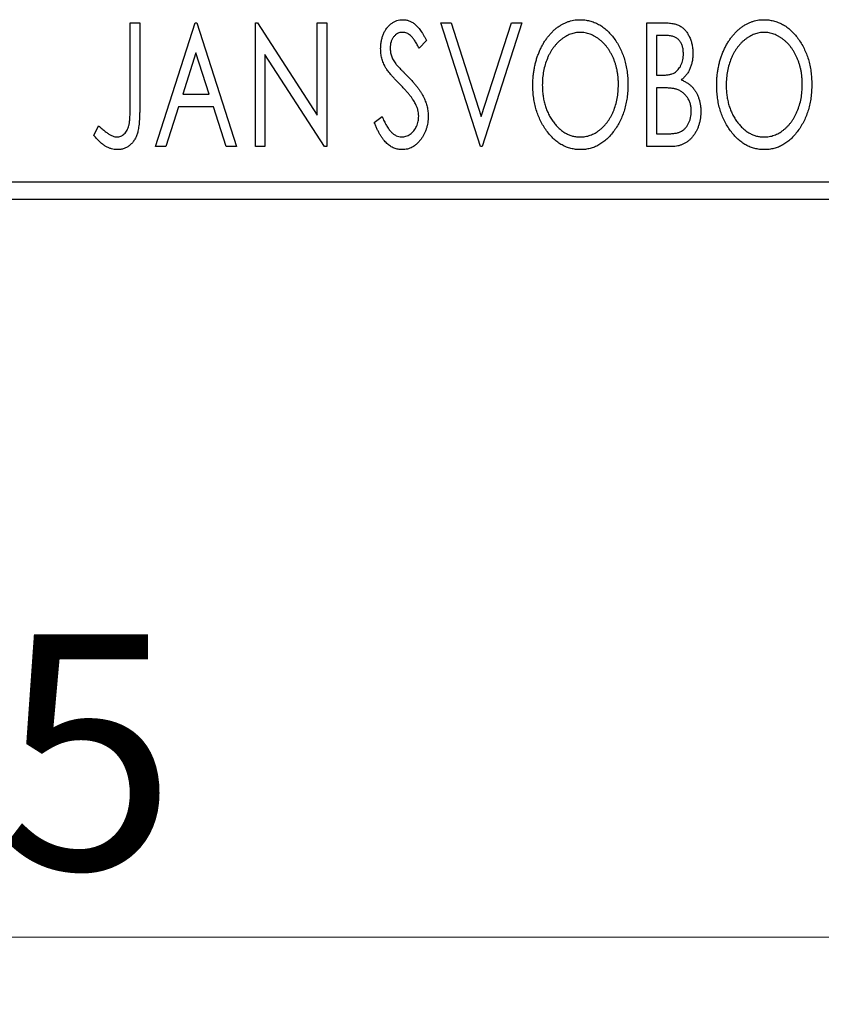
# Model space of a CAD drawing. Units: millimetres. Extents: x 15 to 415, y 5 to 292.
# Drawn here: x 291 to 303, y 174 to 189 of the extents above; entities that cross this region are included whole.
import ezdxf

# ---------------------------------------------------------------- set-up
doc = ezdxf.new("R2010")
doc.units = ezdxf.units.MM
doc.styles.add('SLDTEXTSTYLE0', font='TXT', dxfattribs={"width": 0.75})
doc.dimstyles.new('SLDDIMSTYLE0', dxfattribs={"dimtxt": 3.5, "dimasz": 3.302, "dimexe": 0, "dimexo": 0.0625, "dimgap": 0.875, "dimtad": 1, "dimdec": 0, "dimlfac": 1.9, "dimrnd": 1e-09, "dimzin": 12, "dimdsep": 46, "dimtxsty": 'SLDTEXTSTYLE0', "dimsah": 1, "dimcen": 0.09, "dimadec": 0, "dimazin": 3, "dimtfac": 1, "dimtdec": 0, "dimtofl": 0, "dimtmove": 0, "dimatfit": 3, "dimfxl": 1, "dimfrac": 2, "dimtolj": 1, "dimtzin": 12, "dimarcsym": 0})

# ---------------------------------------------------------------- blocks, each defined once
blk = doc.blocks.new('_D')
at = {"color": 7, "linetype": 'Continuous', "lineweight": 0}
for p, q in [((271.203, 185.034), (271.203, 174.041)), ((310.677, 185.034), (310.677, 174.041)), ((310.677, 175.041), (271.203, 175.041))]:
    blk.add_line(p, q, dxfattribs=at)
at = {"color": 7, "linetype": 'Continuous', "lineweight": 18}
for points in [[(271.203, 175.041), (274.505, 174.533), (274.505, 175.549)], [(310.677, 175.041), (307.375, 175.549), (307.375, 174.533)]]:
    blk.add_solid(points, dxfattribs=at)
at = {"color": 7, "linetype": 'Continuous', "lineweight": 18, "insert": (288.354, 179.553), "char_height": 3.5, "attachment_point": 1, "style": 'SLDTEXTSTYLE0'}
blk.add_mtext('75', dxfattribs=at)

msp = doc.modelspace()

# ---------------------------------------------------------------- linework, layer by layer
at = {"color": 7, "linetype": 'Continuous', "lineweight": 25}
for p, q in [((292.9643, 188.6655), (293.106, 188.6655)), ((292.9643, 187.44), (292.9643, 188.6655)), ((293.106, 188.6655), (293.106, 187.4216)), ((293.3422, 186.8234), (293.9326, 188.6655)), ((293.9326, 188.6655), (293.9562, 188.6655)), ((293.9562, 188.6655), (294.5466, 186.8234)), ((294.83, 188.6655), (294.8599, 188.6655)), ((294.83, 186.8234), (294.83, 188.6655)), ((294.8599, 188.6655), (295.7511, 187.2917)), ((295.7511, 188.6655), (295.8928, 188.6655)), ((295.7511, 187.2917), (295.7511, 188.6655)), ((295.8928, 188.6655), (295.8928, 186.8234)), ((297.5932, 188.6655), (297.7474, 188.6655)), ((298.1836, 186.8234), (297.5932, 188.6655)), ((297.7474, 188.6655), (298.1954, 187.2681)), ((298.1954, 187.2681), (298.6434, 188.6655)), ((298.7976, 188.6655), (298.2072, 186.8234)), ((298.6434, 188.6655), (298.7976, 188.6655)), ((300.6633, 188.6655), (300.9239, 188.6655)), ((300.6633, 186.8234), (300.6633, 188.6655)), ((297.3806, 188.4009), (297.2699, 188.2876)), ((300.805, 188.4766), (300.805, 187.8862)), ((300.9519, 188.4766), (300.805, 188.4766)), ((293.944, 188.2212), (293.7462, 187.6028)), ((294.1425, 187.6028), (293.944, 188.2212)), ((294.9717, 188.1939), (294.9717, 186.8234)), ((295.8607, 186.8234), (294.9717, 188.1939)), ((300.805, 187.8862), (300.8774, 187.8862)), ((300.805, 187.6972), (300.805, 187.0123)), ((300.8766, 187.6972), (300.805, 187.6972)), ((293.7462, 187.6028), (294.1425, 187.6028)), ((293.6857, 187.4138), (293.4964, 186.8234)), ((294.2031, 187.4138), (293.6857, 187.4138)), ((294.3924, 186.8234), (294.2031, 187.4138)), ((296.6013, 187.1788), (296.7164, 187.2721)), ((292.4211, 186.9887), (292.4931, 187.1304)), ((300.805, 187.0123), (300.967, 187.0123)), ((293.4964, 186.8234), (293.3422, 186.8234)), ((294.5466, 186.8234), (294.3924, 186.8234)), ((294.9717, 186.8234), (294.83, 186.8234)), ((295.8928, 186.8234), (295.8607, 186.8234)), ((298.2072, 186.8234), (298.1836, 186.8234)), ((301.0316, 186.8234), (300.6633, 186.8234)), ((271.2032, 186.2971), (310.6768, 186.2971)), ((310.6768, 186.0339), (271.2032, 186.0339))]:
    msp.add_line(p, q, dxfattribs=at)
for points, knots in [([(296.6957, 188.2828), (296.6962, 188.3023), (296.6971, 188.3407), (296.7055, 188.3968), (296.7187, 188.4503), (296.737, 188.5008), (296.7602, 188.5473), (296.7877, 188.5894), (296.8204, 188.6255), (296.8563, 188.6567), (296.8959, 188.6812), (296.9371, 188.7), (296.9806, 188.7104), (297.0101, 188.712), (297.0249, 188.7127)], [0, 0, 0, 0, 0.0970748, 0.1913439, 0.2824507, 0.371966, 0.4584327, 0.5416784, 0.6216558, 0.7008806, 0.7783697, 0.8528441, 0.9260892, 1, 1, 1, 1]), ([(297.0249, 188.7127), (297.0407, 188.712), (297.0724, 188.7105), (297.1188, 188.6973), (297.1632, 188.6757), (297.1986, 188.6515), (297.2261, 188.6272), (297.2477, 188.6054), (297.2688, 188.5796), (297.2912, 188.551), (297.313, 188.5183), (297.3357, 188.4825), (297.358, 188.4428), (297.3729, 188.4152), (297.3806, 188.4009)], [0, 0, 0, 0, 0.0950317, 0.1901411, 0.2877434, 0.390948, 0.4470343, 0.5082337, 0.5749101, 0.6477029, 0.7264879, 0.8112483, 0.9023557, 1, 1, 1, 1]), ([(298.9629, 187.7363), (298.9632, 187.7582), (298.9638, 187.8017), (298.9684, 187.8664), (298.9756, 187.9299), (298.9861, 187.9922), (298.9988, 188.0534), (299.0154, 188.1131), (299.0338, 188.1719), (299.0563, 188.2288), (299.0801, 188.2841), (299.1073, 188.3361), (299.136, 188.3852), (299.1666, 188.4314), (299.2, 188.474), (299.2351, 188.5141), (299.2723, 188.5511), (299.3118, 188.5845), (299.3524, 188.6149), (299.3945, 188.6407), (299.437, 188.6631), (299.4805, 188.6811), (299.5248, 188.6954), (299.57, 188.7052), (299.616, 188.7119), (299.6471, 188.7125), (299.6626, 188.7127)], [0, 0, 0, 0, 0.0494916, 0.0982509, 0.1463843, 0.194002, 0.240888, 0.2875509, 0.3339665, 0.3801676, 0.4257212, 0.4698566, 0.5127158, 0.5541933, 0.5950051, 0.6349877, 0.674496, 0.713541, 0.7519022, 0.7888516, 0.8249077, 0.860424, 0.8951483, 0.9298815, 0.9649479, 1, 1, 1, 1]), ([(299.6626, 188.7127), (299.6876, 188.7119), (299.7369, 188.7102), (299.8093, 188.6971), (299.8783, 188.6745), (299.9447, 188.6443), (300.0072, 188.6042), (300.0667, 188.5558), (300.1229, 188.4985), (300.1755, 188.4332), (300.2234, 188.3618), (300.2654, 188.2857), (300.3007, 188.2054), (300.3301, 188.1212), (300.3525, 188.0329), (300.3682, 187.9405), (300.378, 187.8442), (300.3793, 187.7786), (300.3799, 187.7452)], [0, 0, 0, 0, 0.0561311, 0.1105447, 0.1644907, 0.2185862, 0.2737983, 0.3307026, 0.3904289, 0.4536263, 0.5184695, 0.583082, 0.6485794, 0.7149233, 0.7830084, 0.8527563, 0.9251557, 1, 1, 1, 1]), ([(301.7025, 187.7363), (301.7028, 187.7582), (301.7033, 187.8017), (301.7079, 187.8664), (301.7152, 187.9299), (301.7257, 187.9922), (301.7383, 188.0534), (301.7549, 188.1131), (301.7733, 188.1719), (301.7958, 188.2288), (301.8196, 188.2841), (301.8469, 188.3361), (301.8755, 188.3852), (301.9062, 188.4314), (301.9395, 188.474), (301.9746, 188.5141), (302.0118, 188.5511), (302.0514, 188.5845), (302.092, 188.6149), (302.134, 188.6407), (302.1765, 188.6631), (302.22, 188.6811), (302.2643, 188.6954), (302.3096, 188.7052), (302.3556, 188.7119), (302.3866, 188.7125), (302.4021, 188.7127)], [0, 0, 0, 0, 0.0494916, 0.0982509, 0.1463843, 0.194002, 0.240888, 0.2875509, 0.3339665, 0.3801676, 0.4257212, 0.4698566, 0.5127158, 0.5541933, 0.5950051, 0.6349877, 0.674496, 0.713541, 0.7519022, 0.7888516, 0.8249077, 0.860424, 0.8951483, 0.9298815, 0.9649479, 1, 1, 1, 1]), ([(302.4021, 188.7127), (302.4272, 188.7119), (302.4764, 188.7102), (302.5489, 188.6971), (302.6178, 188.6745), (302.6842, 188.6443), (302.7468, 188.6042), (302.8063, 188.5558), (302.8625, 188.4985), (302.915, 188.4332), (302.9629, 188.3618), (303.005, 188.2857), (303.0402, 188.2054), (303.0697, 188.1212), (303.0921, 188.0329), (303.1078, 187.9405), (303.1176, 187.8442), (303.1188, 187.7786), (303.1195, 187.7452)], [0, 0, 0, 0, 0.05613113, 0.1105447, 0.16449069, 0.21858619, 0.27379832, 0.33070257, 0.39042892, 0.45362626, 0.5184695, 0.58308203, 0.64857938, 0.71492335, 0.78300843, 0.85275626, 0.92515567, 1, 1, 1, 1]), ([(300.9239, 188.6655), (300.9367, 188.6654), (300.9614, 188.6652), (300.9974, 188.6625), (301.0312, 188.6586), (301.0626, 188.6528), (301.0918, 188.6453), (301.1188, 188.6366), (301.1436, 188.626), (301.1732, 188.609), (301.2069, 188.5835), (301.2434, 188.5466), (301.2741, 188.5016), (301.3006, 188.4508), (301.3216, 188.3951), (301.3373, 188.3358), (301.3467, 188.2734), (301.3477, 188.2307), (301.3482, 188.209)], [0, 0, 0, 0, 0.0539059, 0.104305, 0.1518072, 0.1971398, 0.2388694, 0.2786923, 0.3165266, 0.3522657, 0.4222268, 0.4940536, 0.5699633, 0.6506276, 0.7349384, 0.8201633, 0.9086973, 1, 1, 1, 1]), ([(297.023, 188.5238), (297.0099, 188.5231), (296.9841, 188.5218), (296.9478, 188.5081), (296.9154, 188.4863), (296.8878, 188.4567), (296.8654, 188.4212), (296.849, 188.3812), (296.8393, 188.3371), (296.8381, 188.3064), (296.8374, 188.2906)], [0, 0, 0, 0, 0.1184078, 0.2319401, 0.3456516, 0.4682545, 0.5946307, 0.7231764, 0.8574296, 1, 1, 1, 1]), ([(297.2699, 188.2876), (297.2637, 188.2992), (297.2518, 188.3215), (297.2336, 188.3529), (297.2164, 188.3813), (297.1997, 188.4065), (297.1839, 188.4287), (297.1688, 188.4481), (297.1542, 188.4642), (297.1362, 188.4814), (297.1135, 188.4984), (297.0846, 188.5132), (297.0542, 188.522), (297.0334, 188.5232), (297.023, 188.5238)], [0, 0, 0, 0, 0.1097607, 0.210457, 0.3030439, 0.386733, 0.4624946, 0.5304581, 0.5914886, 0.6437614, 0.7383907, 0.8269775, 0.9133974, 1, 1, 1, 1]), ([(299.6689, 188.5238), (299.6565, 188.5236), (299.6319, 188.5232), (299.5954, 188.5176), (299.5593, 188.5096), (299.5237, 188.4981), (299.4887, 188.4827), (299.4539, 188.4648), (299.4198, 188.4431), (299.3865, 188.4184), (299.354, 188.3914), (299.3238, 188.3612), (299.2949, 188.3292), (299.268, 188.2947), (299.2429, 188.2581), (299.2195, 188.2192), (299.1982, 188.1779), (299.172, 188.1197), (299.1447, 188.0426), (299.1218, 187.9453), (299.1073, 187.8428), (299.1055, 187.7728), (299.1046, 187.7371)], [0, 0, 0, 0, 0.0345403, 0.0690479, 0.1033755, 0.1381923, 0.1739026, 0.2104877, 0.2480226, 0.2870235, 0.3267056, 0.3664852, 0.406812, 0.4476159, 0.4890671, 0.531328, 0.5748578, 0.6195021, 0.7103224, 0.8036588, 0.8998126, 1, 1, 1, 1]), ([(300.2382, 187.7456), (300.2381, 187.7634), (300.2378, 187.7988), (300.2337, 187.8511), (300.2284, 187.9022), (300.2203, 187.952), (300.2096, 188.0004), (300.1966, 188.0474), (300.1814, 188.0932), (300.1643, 188.1378), (300.1447, 188.1805), (300.1233, 188.2211), (300.1, 188.2596), (300.0749, 188.2958), (300.048, 188.33), (300.0187, 188.3616), (299.988, 188.3914), (299.9553, 188.4185), (299.9216, 188.4431), (299.8872, 188.4648), (299.852, 188.4827), (299.8165, 188.4982), (299.7802, 188.5095), (299.7435, 188.5176), (299.7064, 188.5232), (299.6814, 188.5236), (299.6689, 188.5238)], [0, 0, 0, 0, 0.0501967, 0.0994661, 0.1475107, 0.194852, 0.2412901, 0.2868849, 0.3320877, 0.3770155, 0.4211564, 0.4641967, 0.5062816, 0.547566, 0.5882145, 0.6286324, 0.6685313, 0.708592, 0.7479832, 0.7859183, 0.8229149, 0.8590449, 0.8946202, 0.929721, 0.9646696, 1, 1, 1, 1]), ([(301.2065, 188.2057), (301.2059, 188.2257), (301.2048, 188.2638), (301.1933, 188.3177), (301.174, 188.3648), (301.1515, 188.3987), (301.1297, 188.4218), (301.1109, 188.4365), (301.0897, 188.4488), (301.0666, 188.4591), (301.041, 188.4667), (301.0134, 188.4728), (300.9834, 188.476), (300.9626, 188.4764), (300.9519, 188.4766)], [0, 0, 0, 0, 0.1407973, 0.2685745, 0.3860164, 0.4978929, 0.5531118, 0.6093369, 0.6657223, 0.7255273, 0.787264, 0.8537881, 0.9244854, 1, 1, 1, 1]), ([(302.4084, 188.5238), (302.3961, 188.5236), (302.3715, 188.5232), (302.3349, 188.5176), (302.2989, 188.5096), (302.2632, 188.4981), (302.2282, 188.4827), (302.1934, 188.4648), (302.1593, 188.4431), (302.1261, 188.4184), (302.0935, 188.3914), (302.0633, 188.3612), (302.0345, 188.3292), (302.0075, 188.2947), (301.9824, 188.2581), (301.959, 188.2192), (301.9377, 188.1779), (301.9116, 188.1197), (301.8843, 188.0426), (301.8613, 187.9453), (301.8469, 187.8428), (301.8451, 187.7728), (301.8442, 187.7371)], [0, 0, 0, 0, 0.0345403, 0.0690479, 0.1033755, 0.1381923, 0.1739026, 0.2104877, 0.2480226, 0.2870235, 0.3267056, 0.3664852, 0.406812, 0.4476159, 0.4890671, 0.531328, 0.5748578, 0.6195021, 0.7103224, 0.8036588, 0.8998126, 1, 1, 1, 1]), ([(302.9778, 187.7456), (302.9776, 187.7634), (302.9773, 187.7988), (302.9732, 187.8511), (302.968, 187.9022), (302.9599, 187.952), (302.9491, 188.0004), (302.9362, 188.0474), (302.921, 188.0932), (302.9038, 188.1378), (302.8842, 188.1805), (302.8628, 188.2211), (302.8396, 188.2596), (302.8144, 188.2958), (302.7875, 188.33), (302.7582, 188.3616), (302.7276, 188.3914), (302.6948, 188.4185), (302.6611, 188.4431), (302.6267, 188.4648), (302.5915, 188.4827), (302.5561, 188.4982), (302.5198, 188.5095), (302.4831, 188.5176), (302.446, 188.5232), (302.421, 188.5236), (302.4084, 188.5238)], [0, 0, 0, 0, 0.0501967, 0.0994661, 0.1475107, 0.194852, 0.2412901, 0.2868849, 0.3320877, 0.3770155, 0.4211564, 0.4641967, 0.5062816, 0.547566, 0.5882145, 0.6286324, 0.6685313, 0.708592, 0.7479832, 0.7859183, 0.8229149, 0.8590449, 0.8946202, 0.929721, 0.9646696, 1, 1, 1, 1]), ([(296.7684, 188.0024), (296.7572, 188.0242), (296.735, 188.0675), (296.7125, 188.137), (296.6981, 188.2091), (296.6965, 188.2581), (296.6957, 188.2828)], [0, 0, 0, 0, 0.2502772, 0.4985665, 0.7462313, 1, 1, 1, 1]), ([(296.8374, 188.2906), (296.8384, 188.271), (296.8404, 188.2317), (296.8522, 188.1833), (296.8667, 188.1449), (296.8822, 188.1152), (296.9007, 188.0838), (296.9154, 188.0633), (296.923, 188.0526)], [0, 0, 0, 0, 0.2285306, 0.4568097, 0.5765258, 0.7065777, 0.8466134, 1, 1, 1, 1]), ([(300.8774, 187.8862), (300.8979, 187.8865), (300.9363, 187.8873), (300.9896, 187.8934), (301.0343, 187.9047), (301.0712, 187.9204), (301.102, 187.9416), (301.1282, 187.968), (301.1518, 187.9988), (301.1709, 188.0347), (301.1868, 188.074), (301.198, 188.1161), (301.2055, 188.1602), (301.2062, 188.1903), (301.2065, 188.2057)], [0, 0, 0, 0, 0.1168888, 0.2183981, 0.3044144, 0.37771, 0.4456174, 0.5153589, 0.5882461, 0.6655634, 0.7462255, 0.8288621, 0.9124641, 1, 1, 1, 1]), ([(301.3482, 188.209), (301.3478, 188.1887), (301.347, 188.1489), (301.338, 188.0906), (301.3247, 188.035), (301.3055, 187.9826), (301.2812, 187.9338), (301.2512, 187.8899), (301.2162, 187.8503), (301.1891, 187.8282), (301.1755, 187.8172)], [0, 0, 0, 0, 0.1372083, 0.269039, 0.3973971, 0.5230348, 0.6449049, 0.7645023, 0.8815887, 1, 1, 1, 1]), ([(296.9814, 187.7518), (296.9676, 187.7656), (296.9413, 187.7921), (296.905, 187.8315), (296.8719, 187.867), (296.8435, 187.9), (296.8189, 187.9298), (296.7978, 187.9562), (296.7816, 187.9803), (296.7726, 187.9955), (296.7684, 188.0024)], [0, 0, 0, 0, 0.1773563, 0.3397571, 0.4871564, 0.6189278, 0.7366281, 0.8387592, 0.9266456, 1, 1, 1, 1]), ([(296.923, 188.0526), (296.9258, 188.049), (296.9324, 188.0404), (296.9452, 188.0267), (296.9612, 188.009), (296.9814, 187.988), (297.0049, 187.963), (297.0328, 187.9351), (297.0641, 187.9034), (297.0863, 187.881), (297.098, 187.8692)], [0, 0, 0, 0, 0.0538735, 0.1280902, 0.2208097, 0.3371504, 0.472011, 0.6274237, 0.80342, 1, 1, 1, 1]), ([(297.098, 187.8692), (297.1121, 187.8546), (297.1395, 187.8263), (297.1783, 187.7838), (297.2138, 187.7426), (297.2455, 187.7023), (297.2741, 187.6635), (297.2993, 187.626), (297.3208, 187.5893), (297.3446, 187.5427), (297.3681, 187.4847), (297.3892, 187.4151), (297.4018, 187.3449), (297.4034, 187.298), (297.4042, 187.2747)], [0, 0, 0, 0, 0.0884709, 0.1720727, 0.2512661, 0.3258043, 0.3957073, 0.46152, 0.5231185, 0.5809823, 0.6900491, 0.7953609, 0.8983621, 1, 1, 1, 1]), ([(301.1755, 187.8172), (301.1928, 187.8091), (301.2259, 187.7938), (301.2709, 187.7661), (301.3101, 187.7369), (301.3427, 187.7043), (301.3707, 187.6695), (301.3954, 187.6317), (301.4166, 187.5906), (301.4343, 187.546), (301.4486, 187.4991), (301.4591, 187.4499), (301.4649, 187.3987), (301.4658, 187.3639), (301.4663, 187.3463)], [0, 0, 0, 0, 0.0968226, 0.185569, 0.2681643, 0.3447077, 0.419463, 0.4949557, 0.5738739, 0.6547424, 0.7384677, 0.8228983, 0.9104455, 1, 1, 1, 1]), ([(297.216, 187.4581), (297.2103, 187.4686), (297.1982, 187.4906), (297.177, 187.5233), (297.1524, 187.5577), (297.1249, 187.5938), (297.0936, 187.6311), (297.0594, 187.6702), (297.0217, 187.7108), (296.9951, 187.7379), (296.9814, 187.7518)], [0, 0, 0, 0, 0.0954913, 0.1988784, 0.310435, 0.4311541, 0.5596598, 0.6976038, 0.8443511, 1, 1, 1, 1]), ([(299.6737, 186.7762), (299.6491, 186.777), (299.6008, 186.7786), (299.5299, 186.7926), (299.4618, 186.8142), (299.3968, 186.8452), (299.3347, 186.8851), (299.2758, 186.9341), (299.2196, 186.9914), (299.1675, 187.057), (299.1194, 187.1282), (299.0776, 187.2043), (299.0421, 187.284), (299.0135, 187.3676), (298.9902, 187.4544), (298.9747, 187.5452), (298.9648, 187.6396), (298.9636, 187.7037), (298.9629, 187.7363)], [0, 0, 0, 0, 0.0556061, 0.109544, 0.1631738, 0.2171968, 0.2725175, 0.3299793, 0.3905309, 0.454216, 0.5197393, 0.5850295, 0.6509588, 0.7173801, 0.7851694, 0.8545496, 0.9260433, 1, 1, 1, 1]), ([(299.1046, 187.7371), (299.1051, 187.7105), (299.1061, 187.6583), (299.114, 187.5817), (299.1268, 187.5083), (299.1449, 187.438), (299.1681, 187.3707), (299.1966, 187.3065), (299.2304, 187.2457), (299.2688, 187.1887), (299.3108, 187.1366), (299.3555, 187.091), (299.4022, 187.052), (299.4513, 187.0205), (299.5024, 186.9953), (299.5562, 186.9781), (299.6118, 186.9668), (299.6497, 186.9657), (299.6689, 186.9651)], [0, 0, 0, 0, 0.0753643, 0.147921, 0.2180392, 0.286465, 0.353628, 0.4196634, 0.4850688, 0.550645, 0.6143665, 0.6745356, 0.7315093, 0.7862592, 0.8397554, 0.892579, 0.9458565, 1, 1, 1, 1]), ([(299.6689, 186.9651), (299.6818, 186.9654), (299.7074, 186.9658), (299.7454, 186.9709), (299.7826, 186.9789), (299.819, 186.9906), (299.8548, 187.005), (299.8901, 187.0222), (299.924, 187.0437), (299.9576, 187.0673), (299.9895, 187.0945), (300.0204, 187.1234), (300.0486, 187.1555), (300.0757, 187.1892), (300.1004, 187.2258), (300.1238, 187.2643), (300.1447, 187.3057), (300.171, 187.3638), (300.1978, 187.441), (300.2218, 187.538), (300.2354, 187.6403), (300.2373, 187.71), (300.2382, 187.7456)], [0, 0, 0, 0, 0.0362138, 0.0716518, 0.107277, 0.1427016, 0.1787329, 0.2152619, 0.2525615, 0.291103, 0.330244, 0.3697354, 0.4095189, 0.4499951, 0.4909091, 0.5331107, 0.5761152, 0.6206969, 0.7117148, 0.8046664, 0.9002973, 1, 1, 1, 1]), ([(300.3799, 187.7452), (300.3793, 187.7121), (300.378, 187.647), (300.3682, 187.5513), (300.3525, 187.4593), (300.33, 187.3712), (300.3007, 187.287), (300.2657, 187.2064), (300.2239, 187.1297), (300.1758, 187.0581), (300.1237, 186.9924), (300.0681, 186.9347), (300.0098, 186.8854), (299.9479, 186.8457), (299.8835, 186.8142), (299.8158, 186.7925), (299.7457, 186.7786), (299.6978, 186.777), (299.6737, 186.7762)], [0, 0, 0, 0, 0.0748233, 0.1471867, 0.2171589, 0.285461, 0.3525416, 0.4183948, 0.4839564, 0.5494938, 0.6131851, 0.6731484, 0.7303836, 0.7852873, 0.8390007, 0.8919241, 0.9454104, 1, 1, 1, 1]), ([(301.1021, 187.6755), (301.0962, 187.6773), (301.0836, 187.6812), (301.0628, 187.6854), (301.0391, 187.6891), (301.0123, 187.6918), (300.9826, 187.6947), (300.9499, 187.6958), (300.9143, 187.6971), (300.8896, 187.6972), (300.8766, 187.6972)], [0, 0, 0, 0, 0.0811778, 0.1741609, 0.2793292, 0.3985584, 0.5289391, 0.6735815, 0.8295189, 1, 1, 1, 1]), ([(301.3246, 187.3463), (301.3239, 187.3655), (301.3226, 187.4031), (301.3114, 187.4576), (301.2922, 187.508), (301.2665, 187.5543), (301.2341, 187.5954), (301.1955, 187.6298), (301.1514, 187.6575), (301.1187, 187.6694), (301.1021, 187.6755)], [0, 0, 0, 0, 0.1353417, 0.2643892, 0.3893344, 0.5133734, 0.6360145, 0.7555856, 0.8757195, 1, 1, 1, 1]), ([(302.4132, 186.7762), (302.3887, 186.777), (302.3403, 186.7786), (302.2694, 186.7926), (302.2014, 186.8142), (302.1363, 186.8452), (302.0743, 186.8851), (302.0153, 186.9341), (301.9592, 186.9914), (301.907, 187.057), (301.859, 187.1282), (301.8171, 187.2043), (301.7816, 187.284), (301.753, 187.3676), (301.7297, 187.4544), (301.7143, 187.5452), (301.7044, 187.6396), (301.7031, 187.7037), (301.7025, 187.7363)], [0, 0, 0, 0, 0.0556061, 0.109544, 0.1631738, 0.2171968, 0.2725175, 0.3299793, 0.3905309, 0.454216, 0.5197393, 0.5850295, 0.6509588, 0.7173801, 0.7851694, 0.8545496, 0.9260433, 1, 1, 1, 1]), ([(301.8442, 187.7371), (301.8447, 187.7105), (301.8456, 187.6583), (301.8535, 187.5817), (301.8664, 187.5083), (301.8845, 187.438), (301.9077, 187.3707), (301.9361, 187.3065), (301.97, 187.2457), (302.0083, 187.1887), (302.0503, 187.1366), (302.0951, 187.091), (302.1417, 187.052), (302.1909, 187.0205), (302.242, 186.9953), (302.2957, 186.9781), (302.3513, 186.9668), (302.3893, 186.9657), (302.4084, 186.9651)], [0, 0, 0, 0, 0.0753643, 0.147921, 0.2180392, 0.286465, 0.353628, 0.4196634, 0.4850688, 0.550645, 0.6143665, 0.6745356, 0.7315093, 0.7862592, 0.8397554, 0.892579, 0.9458565, 1, 1, 1, 1]), ([(302.4084, 186.9651), (302.4213, 186.9654), (302.4469, 186.9658), (302.4849, 186.9709), (302.5222, 186.9789), (302.5586, 186.9906), (302.5944, 187.005), (302.6297, 187.0222), (302.6636, 187.0437), (302.6972, 187.0673), (302.729, 187.0945), (302.7599, 187.1234), (302.7881, 187.1555), (302.8153, 187.1892), (302.84, 187.2258), (302.8633, 187.2643), (302.8842, 187.3057), (302.9105, 187.3638), (302.9374, 187.441), (302.9613, 187.538), (302.9749, 187.6403), (302.9768, 187.71), (302.9778, 187.7456)], [0, 0, 0, 0, 0.0362138, 0.0716518, 0.107277, 0.1427016, 0.1787329, 0.2152619, 0.2525615, 0.291103, 0.330244, 0.3697354, 0.4095189, 0.4499951, 0.4909091, 0.5331107, 0.5761152, 0.6206969, 0.7117148, 0.8046664, 0.9002973, 1, 1, 1, 1]), ([(303.1195, 187.7452), (303.1188, 187.7121), (303.1176, 187.647), (303.1078, 187.5513), (303.0921, 187.4593), (303.0696, 187.3712), (303.0403, 187.287), (303.0052, 187.2064), (302.9634, 187.1297), (302.9153, 187.0581), (302.8633, 186.9924), (302.8076, 186.9347), (302.7493, 186.8854), (302.6874, 186.8457), (302.623, 186.8142), (302.5554, 186.7925), (302.4852, 186.7786), (302.4374, 186.777), (302.4132, 186.7762)], [0, 0, 0, 0, 0.0748233, 0.1471867, 0.2171589, 0.285461, 0.3525416, 0.4183948, 0.4839564, 0.5494938, 0.6131851, 0.6731484, 0.7303836, 0.7852873, 0.8390007, 0.8919241, 0.9454104, 1, 1, 1, 1]), ([(292.7676, 186.9651), (292.7774, 186.9657), (292.797, 186.9668), (292.8253, 186.9762), (292.8523, 186.9909), (292.877, 187.0119), (292.9, 187.037), (292.9187, 187.0671), (292.9344, 187.1005), (292.9439, 187.1319), (292.9496, 187.1607), (292.9537, 187.1872), (292.9568, 187.2182), (292.9598, 187.2538), (292.9619, 187.2939), (292.9634, 187.3385), (292.964, 187.3877), (292.9642, 187.4221), (292.9643, 187.44)], [0, 0, 0, 0, 0.0514304, 0.1030522, 0.1555203, 0.2125772, 0.2726604, 0.3341106, 0.3984392, 0.4668695, 0.5058665, 0.5530424, 0.6077611, 0.6701563, 0.7408631, 0.8192782, 0.9054328, 1, 1, 1, 1]), ([(293.106, 187.4216), (293.106, 187.3986), (293.106, 187.3544), (293.1039, 187.2908), (293.1016, 187.2327), (293.0979, 187.1801), (293.0933, 187.1329), (293.0872, 187.0911), (293.0811, 187.0546), (293.0702, 187.0142), (293.054, 186.9695), (293.0288, 186.9213), (292.9975, 186.8788), (292.9611, 186.8421), (292.9194, 186.8125), (292.873, 186.7912), (292.8223, 186.7782), (292.7871, 186.7769), (292.7691, 186.7762)], [0, 0, 0, 0, 0.0838991, 0.1610998, 0.2320564, 0.2959227, 0.3536456, 0.404849, 0.4499937, 0.4885177, 0.5573606, 0.6227853, 0.6863167, 0.7491312, 0.8106227, 0.8718518, 0.9343112, 1, 1, 1, 1]), ([(297.2625, 187.2773), (297.2619, 187.2926), (297.2607, 187.3234), (297.2521, 187.3692), (297.237, 187.4145), (297.2231, 187.4434), (297.216, 187.4581)], [0, 0, 0, 0, 0.24329616, 0.49022876, 0.73975601, 1, 1, 1, 1]), ([(296.7164, 187.2721), (296.7266, 187.248), (296.746, 187.2021), (296.7793, 187.1396), (296.8134, 187.0863), (296.8488, 187.0426), (296.8855, 187.0081), (296.924, 186.9836), (296.964, 186.9679), (296.9914, 186.966), (297.005, 186.9651)], [0, 0, 0, 0, 0.17679116, 0.33562183, 0.47712422, 0.60266862, 0.71421499, 0.81524755, 0.9089404, 1, 1, 1, 1]), ([(297.005, 186.9651), (297.0166, 186.9656), (297.0396, 186.9664), (297.0734, 186.9752), (297.1062, 186.9884), (297.1373, 187.0075), (297.1666, 187.0303), (297.1916, 187.0582), (297.2138, 187.0889), (297.2312, 187.1234), (297.2452, 187.16), (297.2549, 187.1982), (297.2617, 187.2373), (297.2623, 187.2639), (297.2625, 187.2773)], [0, 0, 0, 0, 0.0773839, 0.1534457, 0.2315016, 0.3128802, 0.3958337, 0.4783391, 0.56194, 0.6478588, 0.7356823, 0.8230981, 0.9104213, 1, 1, 1, 1]), ([(297.4042, 187.2747), (297.4039, 187.2582), (297.4031, 187.2256), (297.3979, 187.1776), (297.3891, 187.1312), (297.3764, 187.0865), (297.3607, 187.0431), (297.3409, 187.0018), (297.3179, 186.962), (297.2917, 186.9244), (297.2628, 186.8899), (297.2322, 186.8595), (297.2, 186.8337), (297.166, 186.8128), (297.1305, 186.7966), (297.0936, 186.7845), (297.0549, 186.7773), (297.0286, 186.7766), (297.0153, 186.7762)], [0, 0, 0, 0, 0.0707021, 0.1396422, 0.2067536, 0.2730229, 0.3387467, 0.4040781, 0.4692816, 0.5355426, 0.600284, 0.661802, 0.7203493, 0.7766872, 0.8323675, 0.8872254, 0.9429681, 1, 1, 1, 1]), ([(300.967, 187.0123), (300.9786, 187.0125), (301.0009, 187.0129), (301.0331, 187.0142), (301.063, 187.017), (301.0904, 187.0217), (301.1156, 187.0266), (301.1384, 187.0333), (301.1589, 187.0409), (301.1827, 187.0529), (301.2097, 187.0715), (301.2383, 187.0992), (301.2636, 187.1321), (301.285, 187.17), (301.3024, 187.2113), (301.3157, 187.2547), (301.323, 187.3), (301.3241, 187.3308), (301.3246, 187.3463)], [0, 0, 0, 0, 0.0618677, 0.1191757, 0.1727344, 0.2220638, 0.2677475, 0.3102291, 0.3489684, 0.3842813, 0.4529079, 0.5231803, 0.5963594, 0.674467, 0.7552532, 0.8356122, 0.9169619, 1, 1, 1, 1]), ([(301.4663, 187.3463), (301.466, 187.3283), (301.4653, 187.293), (301.4596, 187.2412), (301.4505, 187.1916), (301.4375, 187.1441), (301.4208, 187.0985), (301.4007, 187.0549), (301.3764, 187.0137), (301.3491, 186.9749), (301.3185, 186.9393), (301.285, 186.9082), (301.2488, 186.8823), (301.2105, 186.8604), (301.1692, 186.8438), (301.1255, 186.8322), (301.0794, 186.8244), (301.0478, 186.8237), (301.0316, 186.8234)], [0, 0, 0, 0, 0.0708159, 0.1390702, 0.2051483, 0.2694749, 0.332965, 0.3960746, 0.4584294, 0.5213749, 0.5828931, 0.6429266, 0.7009132, 0.758215, 0.8162765, 0.8755438, 0.9364304, 1, 1, 1, 1]), ([(292.4931, 187.1304), (292.5104, 187.115), (292.5428, 187.086), (292.5909, 187.048), (292.6334, 187.0161), (292.6617, 186.9993), (292.6746, 186.9917)], [0, 0, 0, 0, 0.3039048, 0.5700153, 0.8031449, 1, 1, 1, 1]), ([(297.0153, 186.7762), (297.0049, 186.7764), (296.9845, 186.7769), (296.9543, 186.7818), (296.9246, 186.7885), (296.8959, 186.7991), (296.8677, 186.8119), (296.8405, 186.8281), (296.8139, 186.8469), (296.788, 186.8688), (296.7626, 186.8942), (296.738, 186.9234), (296.714, 186.9565), (296.6905, 186.9935), (296.6672, 187.0342), (296.6444, 187.0788), (296.6222, 187.1273), (296.6084, 187.1612), (296.6013, 187.1788)], [0, 0, 0, 0, 0.0504011, 0.0994769, 0.1487573, 0.1984261, 0.2485735, 0.2993509, 0.3522316, 0.4070993, 0.4647351, 0.5268175, 0.5928694, 0.6640262, 0.7399998, 0.8214849, 0.9078409, 1, 1, 1, 1]), ([(292.7691, 186.7762), (292.755, 186.7767), (292.7267, 186.7779), (292.6847, 186.7873), (292.6429, 186.8018), (292.6009, 186.8229), (292.5581, 186.8517), (292.5138, 186.8891), (292.4675, 186.9354), (292.4371, 186.9703), (292.4211, 186.9887)], [0, 0, 0, 0, 0.10001513, 0.20111565, 0.30490767, 0.41449671, 0.53440505, 0.67111151, 0.82644184, 1, 1, 1, 1]), ([(292.6746, 186.9917), (292.6824, 186.9877), (292.6976, 186.98), (292.721, 186.9712), (292.7444, 186.9664), (292.76, 186.9655), (292.7676, 186.9651)], [0, 0, 0, 0, 0.2686451, 0.5220075, 0.7650195, 1, 1, 1, 1])]:
    msp.add_open_spline(points, degree=3, knots=knots, dxfattribs=at)

# ---------------------------------------------------------------- dimensions: what is measured, and where the dimension line sits
at = {"color": 7, "linetype": 'Continuous', "lineweight": 18}
dim = msp.add_linear_dim(base=(271.2032, 175.041), p1=(310.6768, 186.0339), p2=(271.2032, 186.0339), dimstyle='SLDDIMSTYLE0', dxfattribs=at)
dim.commit()
dim.dimension.update_dxf_attribs({"geometry": '_D', "text_midpoint": (290.94, 175.041), "dimtype": 160})

doc.saveas('drawing.dxf')
